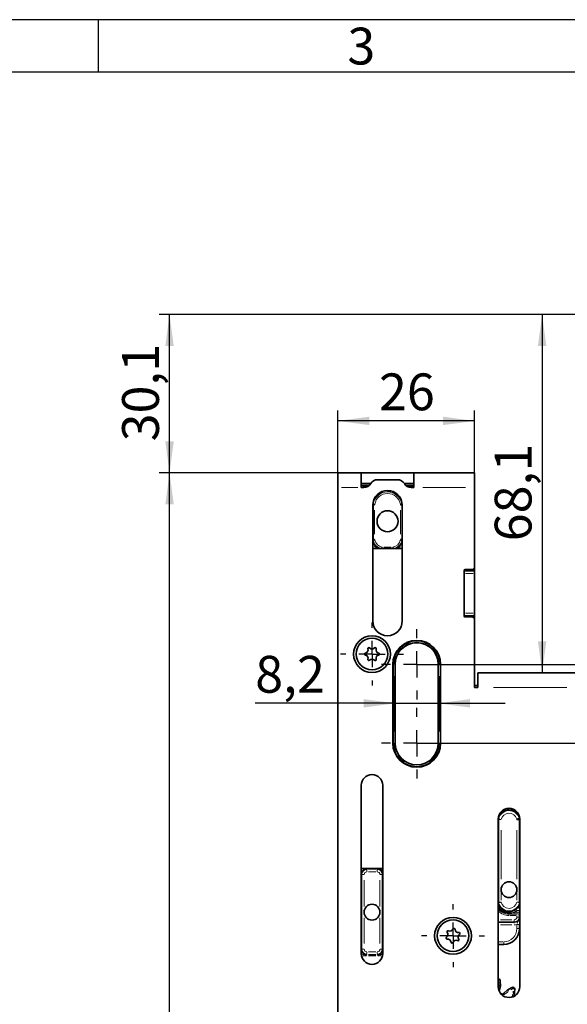
# Model space of a CAD drawing. Units: millimetres. Extents: x 0 to 210, y 0 to 297.
# Drawn here: x 105 to 157, y 203 to 297 of the extents above; entities that cross this region are included whole.
import ezdxf
from ezdxf.enums import TextEntityAlignment as Align

# ---------------------------------------------------------------- set-up
doc = ezdxf.new("R2010")
doc.units = ezdxf.units.MM
for name, color, linetype in [('CENTERLINE', 7, 'Continuous'), ('DESCRIPTION', 7, 'Continuous'), ('DEUTSCH', 7, 'Continuous'), ('DIMENSION', 7, 'Continuous'), ('FORMAT', 7, 'Continuous')]:
    doc.layers.add(name, color=color, linetype=linetype)
doc.styles.add('SLDTEXTSTYLE0', font='TXT', dxfattribs={"width": 0.605})
doc.styles.add('SLDTEXTSTYLE1', font='TXT', dxfattribs={"width": 0.493878})
doc.styles.add('SLDTEXTSTYLE2', font='TXT', dxfattribs={"width": 0.75})
doc.dimstyles.new('SLDDIMSTYLE0', dxfattribs={"dimtxt": 3.5, "dimasz": 3, "dimexe": 0, "dimexo": 0.0625, "dimgap": 0.875, "dimtad": 1, "dimlfac": 2, "dimrnd": 1e-09, "dimzin": 12, "dimdsep": 46, "dimtxsty": 'SLDTEXTSTYLE2', "dimsah": 1, "dimcen": 0.09, "dimadec": 0, "dimazin": 3, "dimtfac": 1, "dimtmove": 0, "dimatfit": 0, "dimfxl": 1, "dimfrac": 2, "dimtolj": 1, "dimtzin": 12, "dimarcsym": 0})
doc.dimstyles.new('SLDDIMSTYLE1', dxfattribs={"dimtxt": 3.5, "dimasz": 3, "dimexe": 0, "dimexo": 0.0625, "dimgap": 0.875, "dimtad": 1, "dimlfac": 2, "dimrnd": 1e-09, "dimzin": 12, "dimdsep": 46, "dimtxsty": 'SLDTEXTSTYLE2', "dimsah": 1, "dimcen": 0.09, "dimadec": 0, "dimazin": 3, "dimtfac": 1, "dimtofl": 0, "dimtmove": 0, "dimatfit": 3, "dimfxl": 1, "dimfrac": 2, "dimtolj": 1, "dimtzin": 12, "dimarcsym": 0})

# ---------------------------------------------------------------- blocks, each defined once
blk = doc.blocks.new('Block1')
at = {"layer": 'FORMAT'}
for p, q in [((210, 297), (0, 297)), ((112.5, 292), (112.5, 297))]:
    blk.add_line(p, q, dxfattribs=at)
at = {"layer": 'FORMAT', "lineweight": 25}
blk.add_line((205.5, 292), (20, 292), dxfattribs=at)
at = {"layer": 'DEUTSCH', "color": 7, "style": 'SLDTEXTSTYLE0', "width": 0.605}
for tag, p in [('AUTOATTR4_0', (4.469, 155)), ('AUTOATTR4_1', (6.939, 155)), ('AUTOATTR4_2', (9.408, 155)), ('AUTOATTR4_3', (11.878, 155)), ('AUTOATTR4_4', (14.347, 155)), ('AUTOATTR4_0', (4.469, 5)), ('AUTOATTR4_1', (6.939, 5)), ('AUTOATTR4_2', (9.408, 5)), ('AUTOATTR4_3', (11.878, 5)), ('AUTOATTR4_4', (14.347, 5))]:
    blk.add_attdef(tag, text='', height=1.852, rotation=90, dxfattribs=at).set_placement(p, align=Align.BOTTOM_LEFT)
at = {"layer": 'FORMAT', "insert": (137.48, 296.241), "char_height": 3.5, "attachment_point": 2, "style": 'SLDTEXTSTYLE1'}
blk.add_mtext('3', dxfattribs=at)
blk = doc.blocks.new('Block5')
at = {"color": 7, "linetype": 'Continuous'}
blk.add_blockref('Block1', (0.003, 0.022), dxfattribs=at)
at = {"layer": 'DESCRIPTION', "color": 7, "style": 'SLDTEXTSTYLE0', "width": 0.605}
blk.add_attdef('AUTOATTR0', text='', height=2.117, dxfattribs=at).set_placement((149.272, 1.013), align=Align.BOTTOM_LEFT)
blk = doc.blocks.new('Block11')
at = {"color": 7, "linetype": 'Continuous'}
blk.add_blockref('Block5', (-0.003, -0.022), dxfattribs=at)
at = {"layer": 'DESCRIPTION', "color": 7, "style": 'SLDTEXTSTYLE0', "width": 0.605}
blk.add_attdef('AUTOATTR0', text='', height=4.233, dxfattribs=at).set_placement((178.653, 15.359), align=Align.BOTTOM_LEFT)
blk = doc.blocks.new('_D_1')
at = {"layer": 'DIMENSION'}
for p, q in [((140.698, 232.014), (127.391, 232.014)), ((140.698, 232.014), (144.798, 232.014)), ((144.798, 232.014), (151.148, 232.014))]:
    blk.add_line(p, q, dxfattribs=at)
for points in [[(140.698, 232.014), (137.698, 232.414), (137.698, 231.614)], [(144.798, 232.014), (147.798, 231.614), (147.798, 232.414)]]:
    blk.add_solid(points, dxfattribs=at)
at = {"layer": 'DIMENSION', "insert": (127.391, 236.525), "char_height": 3.5, "attachment_point": 1, "style": 'SLDTEXTSTYLE2'}
blk.add_mtext('8,2', dxfattribs=at)
blk = doc.blocks.new('_D_2')
at = {"layer": 'DIMENSION'}
for p, q in [((142.748, 235.72), (169.333, 235.72)), ((168.333, 235.72), (168.333, 228.22)), ((146.098, 228.22), (169.333, 228.22))]:
    blk.add_line(p, q, dxfattribs=at)
for points in [[(168.333, 235.72), (167.933, 232.72), (168.733, 232.72)], [(168.333, 228.22), (168.733, 231.22), (167.933, 231.22)]]:
    blk.add_solid(points, dxfattribs=at)
at = {"layer": 'DIMENSION', "insert": (163.821, 229.384), "char_height": 3.5, "attachment_point": 1, "rotation": 90, "style": 'SLDTEXTSTYLE2'}
blk.add_mtext('15', dxfattribs=at)
blk = doc.blocks.new('_D_3')
at = {"layer": 'DIMENSION'}
for p, q in [((142.748, 228.22), (169.334, 228.22)), ((168.334, 190.72), (168.334, 228.22)), ((142.748, 190.72), (169.334, 190.72))]:
    blk.add_line(p, q, dxfattribs=at)
for points in [[(168.334, 228.22), (167.934, 225.22), (168.734, 225.22)], [(168.334, 190.72), (168.734, 193.72), (167.934, 193.72)]]:
    blk.add_solid(points, dxfattribs=at)
at = {"layer": 'DIMENSION', "insert": (163.822, 206.884), "char_height": 3.5, "attachment_point": 1, "rotation": 90, "style": 'SLDTEXTSTYLE2'}
blk.add_mtext('75', dxfattribs=at)
blk = doc.blocks.new('_D_7')
at = {"layer": 'DIMENSION'}
for p, q in [((135.248, 253.92), (118.248, 253.92)), ((119.248, 128.37), (119.248, 253.92)), ((135.498, 128.37), (118.248, 128.37))]:
    blk.add_line(p, q, dxfattribs=at)
for points in [[(119.248, 253.92), (118.848, 250.92), (119.648, 250.92)], [(119.248, 128.37), (119.648, 131.37), (118.848, 131.37)]]:
    blk.add_solid(points, dxfattribs=at)
at = {"layer": 'DIMENSION', "insert": (114.736, 185.327), "char_height": 3.5, "attachment_point": 1, "rotation": 90, "style": 'SLDTEXTSTYLE2'}
blk.add_mtext('251,1', dxfattribs=at)
blk = doc.blocks.new('_D_8')
at = {"layer": 'DIMENSION'}
for p, q in [((158.748, 268.97), (118.248, 268.97)), ((119.248, 253.92), (119.248, 268.97)), ((142.473, 253.92), (118.248, 253.92))]:
    blk.add_line(p, q, dxfattribs=at)
for points in [[(119.248, 268.97), (118.848, 265.97), (119.648, 265.97)], [(119.248, 253.92), (119.648, 256.92), (118.848, 256.92)]]:
    blk.add_solid(points, dxfattribs=at)
at = {"layer": 'DIMENSION', "insert": (114.736, 256.92), "char_height": 3.5, "attachment_point": 1, "rotation": 90, "style": 'SLDTEXTSTYLE2'}
blk.add_mtext('30,1', dxfattribs=at)
blk = doc.blocks.new('_D_19')
at = {"layer": 'DIMENSION'}
for p, q in [((158.748, 268.97), (153.672, 268.97)), ((154.672, 268.97), (154.672, 234.92))]:
    blk.add_line(p, q, dxfattribs=at)
for points in [[(154.672, 268.97), (154.272, 265.97), (155.072, 265.97)], [(154.672, 234.92), (155.072, 237.92), (154.272, 237.92)]]:
    blk.add_solid(points, dxfattribs=at)
at = {"layer": 'DIMENSION', "insert": (150.16, 247.42), "char_height": 3.5, "attachment_point": 1, "rotation": 90, "style": 'SLDTEXTSTYLE2'}
blk.add_mtext('68,1', dxfattribs=at)
blk = doc.blocks.new('_D_20')
at = {"layer": 'DIMENSION'}
for p, q in [((135.248, 252.52), (135.248, 259.861)), ((148.248, 252.52), (148.248, 259.861)), ((148.248, 258.861), (135.248, 258.861))]:
    blk.add_line(p, q, dxfattribs=at)
for points in [[(135.248, 258.861), (138.248, 258.461), (138.248, 259.261)], [(148.248, 258.861), (145.248, 259.261), (145.248, 258.461)]]:
    blk.add_solid(points, dxfattribs=at)
at = {"layer": 'DIMENSION', "insert": (139.162, 263.373), "char_height": 3.5, "attachment_point": 1, "style": 'SLDTEXTSTYLE2'}
blk.add_mtext('26', dxfattribs=at)
blk = doc.blocks.new('SW_CENTERMARKSYMBOL_6')
at = {"layer": 'CENTERLINE', "color": 0}
for p, q in [((0, 2.5), (0, 3.35)), ((0, 0), (0, 1.25)), ((-2.5, 0), (-3.35, 0)), ((0, 0), (-1.25, 0)), ((0, 0), (0, -1.25)), ((0, 0), (1.25, 0)), ((2.5, 0), (3.35, 0)), ((0, -2.5), (0, -3.35))]:
    blk.add_line(p, q, dxfattribs=at)
blk = doc.blocks.new('SW_CENTERMARKSYMBOL_7')
at = {"layer": 'CENTERLINE', "color": 0}
for p, q in [((0, 2.5), (0, 3.35)), ((0, 0), (0, 1.25)), ((-2.5, 0), (-3.35, 0)), ((0, 0), (-1.25, 0)), ((0, 0), (0, -1.25)), ((0, 0), (1.25, 0)), ((2.5, 0), (3.35, 0)), ((0, -2.5), (0, -3.35))]:
    blk.add_line(p, q, dxfattribs=at)
blk = doc.blocks.new('SW_CENTERMARKSYMBOL_8')
at = {"layer": 'CENTERLINE', "color": 0}
for p, q in [((0, 2.5), (0, 3)), ((0, 0), (0, 1.25)), ((-2.5, 0), (-3, 0)), ((0, 0), (-1.25, 0)), ((0, 0), (0, -1.25)), ((0, 0), (1.25, 0)), ((2.5, 0), (3, 0)), ((0, -2.5), (0, -3))]:
    blk.add_line(p, q, dxfattribs=at)
blk = doc.blocks.new('SW_CENTERMARKSYMBOL_9')
at = {"layer": 'CENTERLINE', "color": 0}
for p, q in [((0, 2.5), (0, 3)), ((0, 0), (0, 1.25)), ((-2.5, 0), (-3, 0)), ((0, 0), (-1.25, 0)), ((0, 0), (0, -1.25)), ((0, 0), (1.25, 0)), ((2.5, 0), (3, 0)), ((0, -2.5), (0, -3))]:
    blk.add_line(p, q, dxfattribs=at)

msp = doc.modelspace()

# ---------------------------------------------------------------- linework, layer by layer
at = {"color": 7, "linetype": 'Continuous', "lineweight": 35}
for p, q in [((135.248061, 252.52044), (135.248061, 253.920437)), ((137.473061, 253.920437), (135.248061, 253.920437)), ((137.473061, 253.920437), (137.473061, 252.52044)), ((142.473061, 253.920437), (137.473061, 253.920437)), ((148.248061, 253.920437), (142.473061, 253.920437)), ((142.473061, 252.52044), (142.473061, 253.920437)), ((148.248061, 253.920437), (148.248061, 252.52044)), ((137.473061, 252.920439), (138.38767, 252.920439)), ((137.523061, 252.72044), (137.473061, 252.72044)), ((137.523061, 252.72044), (138.232963, 252.72044)), ((140.924023, 253.270441), (139.022099, 253.270441)), ((141.558451, 252.920439), (142.473061, 252.920439)), ((141.713159, 252.72044), (142.373061, 252.72044)), ((142.373061, 252.72044), (142.373061, 252.647219)), ((142.373061, 252.72044), (142.473061, 252.72044)), ((135.248061, 252.52044), (135.248061, 128.62044)), ((137.473061, 252.52044), (137.723061, 252.52044)), ((142.223061, 252.52044), (142.473061, 252.52044)), ((142.373061, 252.647219), (142.373061, 252.52044)), ((148.248061, 244.970439), (148.248061, 252.52044)), ((138.573061, 250.845441), (138.573061, 239.845441)), ((138.598061, 250.860972), (138.607742, 250.96461)), ((138.598061, 247.613957), (138.598061, 250.860972)), ((141.338379, 250.96461), (141.348061, 250.860972)), ((141.348061, 250.860972), (141.348061, 247.613957)), ((141.373061, 239.845441), (141.373061, 250.845441)), ((138.613419, 247.486809), (138.598061, 247.613957)), ((141.348061, 247.613957), (141.332702, 247.486809)), ((138.621284, 246.720442), (138.573061, 246.720442)), ((139.462412, 246.720442), (139.412533, 246.725613)), ((140.483709, 246.720442), (139.462412, 246.720442)), ((140.533589, 246.725613), (140.483709, 246.720442)), ((141.373061, 246.720442), (141.324837, 246.720442)), ((147.24806, 244.62044), (147.24806, 240.320442)), ((147.24806, 244.62044), (148.248061, 244.62044)), ((147.998061, 244.720442), (147.348061, 244.720442)), ((148.248061, 244.970439), (148.248061, 244.720442)), ((148.248061, 244.720442), (148.248061, 244.62044)), ((148.248061, 244.62044), (148.248061, 244.37044)), ((148.248061, 244.37044), (148.248061, 240.570439)), ((148.248061, 240.570439), (148.248061, 240.320442)), ((148.248061, 240.320442), (147.24806, 240.320442)), ((147.348061, 240.22044), (147.998061, 240.22044)), ((148.248061, 240.320442), (148.248061, 240.22044)), ((148.248061, 240.22044), (148.248061, 239.97044)), ((148.248061, 233.520442), (148.248061, 239.97044)), ((140.473061, 235.720442), (140.473061, 228.220442)), ((140.498061, 228.220442), (140.498061, 235.720442)), ((140.698061, 235.720442), (140.698061, 228.220442)), ((144.798061, 228.220442), (144.798061, 235.720442)), ((144.998061, 235.720442), (144.998061, 228.220442)), ((145.023061, 228.220442), (145.023061, 235.720442)), ((148.548061, 233.520442), (148.548061, 234.92044)), ((158.498061, 234.92044), (148.548061, 234.92044)), ((148.548061, 233.720442), (148.248061, 233.720442)), ((148.548061, 233.520442), (148.248061, 233.520442)), ((137.473061, 224.220441), (137.473061, 208.220441)), ((139.523061, 208.220441), (139.523061, 224.220441)), ((150.498061, 221.020441), (150.498061, 205.07044)), ((150.523061, 220.973804), (150.523061, 221.150903)), ((150.523061, 213.117078), (150.523061, 220.973804)), ((152.52306, 220.938131), (152.500286, 221.087608)), ((152.52306, 220.938131), (152.52306, 213.117078)), ((152.548061, 205.07044), (152.548061, 221.020441)), ((138.152064, 216.32044), (138.844058, 216.32044)), ((137.498061, 215.746352), (137.498061, 215.805407)), ((137.498061, 208.64453), (137.498061, 215.746352)), ((139.498061, 215.805407), (139.498061, 215.746352)), ((139.498061, 215.746352), (139.498061, 208.64453)), ((152.52306, 212.318664), (152.52306, 212.091209)), ((152.52306, 212.091209), (152.52306, 211.800735)), ((152.52306, 211.800735), (152.52306, 211.69544)), ((152.02306, 211.195441), (150.498061, 211.195441)), ((152.52306, 210.988333), (152.52306, 210.59544)), ((151.023061, 209.095441), (150.498061, 209.095441)), ((137.498061, 208.585474), (137.498061, 208.64453)), ((139.498061, 208.64453), (139.498061, 208.585474)), ((150.595924, 205.800595), (150.584296, 205.80664)), ((150.70239, 205.157541), (150.597218, 204.684888)), ((151.993848, 204.986324), (151.982844, 204.993449)), ((150.591943, 204.668219), (150.586996, 204.65282)), ((150.7393, 204.437201), (150.811253, 204.395048)), ((151.012121, 204.443451), (151.37102, 204.768307)), ((152.038692, 204.335924), (151.981901, 204.161243))]:
    msp.add_line(p, q, dxfattribs=at)
at = {"color": 8, "linetype": 'Continuous', "lineweight": 18}
for p, q in [((137.523061, 252.72044), (137.523061, 252.647219)), ((137.139311, 252.52044), (135.581811, 252.52044)), ((138.047718, 252.647219), (137.615647, 252.647219)), ((140.300555, 252.12448), (139.987604, 252.178253)), ((142.287974, 252.647219), (141.890903, 252.647219)), ((147.381811, 252.52044), (143.339311, 252.52044)), ((138.598044, 251.100601), (138.596527, 251.100601)), ((138.725669, 250.860972), (138.641994, 250.860972)), ((138.753821, 250.926702), (138.749077, 250.872571)), ((141.197044, 250.872571), (141.1923, 250.926702)), ((141.348061, 250.860972), (141.198061, 250.860972)), ((141.348077, 251.100601), (141.349595, 251.100601)), ((138.74806, 250.37392), (138.74806, 248.101009)), ((141.198061, 248.101009), (141.198061, 250.37392)), ((138.598061, 247.428445), (138.573061, 247.428445)), ((138.616848, 247.462702), (138.632033, 247.355947)), ((138.725669, 247.613957), (138.641994, 247.613957)), ((138.749673, 247.60006), (138.757199, 247.535206)), ((141.188922, 247.535206), (141.196448, 247.60006)), ((141.348061, 247.613957), (141.198061, 247.613957)), ((141.348061, 247.428445), (141.373061, 247.428445)), ((138.580294, 246.970439), (138.614051, 246.970439)), ((138.621284, 246.720442), (138.621284, 246.970439)), ((139.459039, 246.870751), (139.4433, 246.872198)), ((139.462412, 246.84805), (139.462412, 246.764375)), ((139.615607, 246.870441), (140.330515, 246.870441)), ((140.483709, 246.720442), (140.483709, 246.870441)), ((140.502821, 246.872198), (140.487082, 246.870751)), ((141.324837, 246.93312), (141.324837, 246.793663)), ((141.332071, 246.970439), (141.365827, 246.970439)), ((148.098061, 244.37044), (147.398061, 244.37044)), ((148.035561, 244.720442), (148.210561, 244.720442)), ((147.398061, 240.570439), (148.098061, 240.570439)), ((148.210561, 240.22044), (148.035561, 240.22044)), ((140.497693, 235.720442), (140.494255, 235.720442)), ((140.540597, 235.720442), (140.512705, 235.720442)), ((140.655525, 235.720442), (140.683416, 235.720442)), ((144.840597, 235.720442), (144.812705, 235.720442)), ((144.998061, 235.720442), (144.948061, 235.720442)), ((144.998428, 235.720442), (145.001867, 235.720442)), ((140.548061, 234.595442), (140.548061, 229.345442)), ((140.648061, 229.345442), (140.648061, 234.595442)), ((144.848061, 234.595442), (144.848061, 229.345442)), ((144.948061, 229.345442), (144.948061, 234.595442)), ((157.005561, 233.520442), (150.040561, 233.520442)), ((140.476209, 228.220442), (140.483416, 228.220442)), ((140.540597, 228.220442), (140.512705, 228.220442)), ((140.698061, 228.220442), (140.648061, 228.220442)), ((144.798061, 228.220442), (144.848061, 228.220442)), ((144.998061, 228.220442), (144.948061, 228.220442)), ((145.019913, 228.220442), (145.012705, 228.220442)), ((151.523061, 222.013307), (151.523061, 222.045442)), ((151.819156, 221.999673), (151.787549, 221.999673)), ((150.523061, 221.150903), (150.506397, 221.150903)), ((150.735741, 220.973804), (150.596284, 220.973804)), ((152.263382, 221.004548), (152.271353, 220.949852)), ((152.52306, 220.938131), (152.273061, 220.938131)), ((152.46332, 221.362799), (152.449533, 221.354481)), ((150.773061, 219.97205), (150.773061, 215.297196)), ((152.273061, 215.291845), (152.273061, 219.941727)), ((137.998061, 216.307649), (137.998061, 216.247169)), ((137.998061, 216.246357), (137.998061, 215.997308)), ((138.148061, 216.246357), (138.848061, 216.246357)), ((138.737573, 216.31987), (138.258549, 216.31987)), ((138.998061, 216.247169), (138.998061, 216.307649)), ((138.998061, 216.246357), (138.998061, 215.997308)), ((137.498061, 215.805407), (137.473061, 215.805407)), ((137.498061, 215.746352), (137.748061, 215.746352)), ((138.848061, 215.997308), (138.148061, 215.997308)), ((139.28538, 215.746352), (139.424837, 215.746352)), ((139.498061, 215.805407), (139.523061, 215.805407)), ((137.748061, 215.208085), (137.748061, 212.69617)), ((139.248061, 212.69617), (139.248061, 215.208085)), ((150.773061, 214.118687), (150.773061, 213.293832)), ((152.273061, 213.293832), (152.273061, 214.118687)), ((150.523061, 212.939977), (150.498061, 212.939977)), ((150.523061, 213.117078), (150.773061, 213.117078)), ((152.31038, 213.117078), (152.449837, 213.117078)), ((137.748061, 211.630897), (137.748061, 209.171536)), ((139.248061, 209.171536), (139.248061, 211.630897)), ((151.523061, 212.077575), (151.523061, 211.969373)), ((151.523061, 211.865774), (151.523061, 211.931301)), ((152.160561, 211.969373), (151.635561, 211.969373)), ((152.160561, 211.847538), (151.635561, 211.847538)), ((151.854619, 212.091209), (152.199218, 212.091209)), ((152.52306, 212.318664), (152.273061, 212.318664)), ((152.273061, 212.125327), (152.273061, 212.284546)), ((152.52306, 212.091209), (152.273061, 212.091209)), ((152.273061, 211.980939), (152.273061, 212.039001)), ((152.273061, 211.865774), (152.273061, 211.931301)), ((152.273061, 211.718255), (152.273061, 211.824723)), ((152.52306, 211.69544), (152.273061, 211.69544)), ((150.726811, 211.445441), (151.79431, 211.445441)), ((151.79431, 210.94544), (150.726811, 210.94544)), ((152.02306, 211.195441), (152.02306, 211.445441)), ((152.02306, 211.191765), (152.02306, 211.122216)), ((152.52306, 210.988333), (152.273061, 210.988333)), ((152.273061, 210.654374), (152.273061, 210.929399)), ((152.52306, 210.59544), (152.273061, 210.59544)), ((150.576811, 209.345441), (150.944311, 209.345441)), ((151.023061, 209.095441), (151.023061, 209.345441)), ((137.498061, 208.585474), (137.473061, 208.585474)), ((137.485401, 208.129976), (137.524321, 208.129976)), ((137.498061, 208.64453), (137.748061, 208.64453)), ((137.527691, 207.989022), (137.504497, 207.989022)), ((137.532661, 208.108894), (137.532661, 208.026249)), ((137.5577, 208.123023), (137.675287, 208.09037)), ((137.705291, 207.999171), (137.562669, 207.990786)), ((137.744733, 208.075015), (137.897335, 208.04614)), ((137.958976, 208.011533), (137.774384, 208.002787)), ((137.778709, 208.137546), (137.907338, 208.088558)), ((137.998061, 208.356377), (137.998061, 208.224676)), ((137.998061, 208.143674), (137.998061, 208.080309)), ((137.998061, 208.078749), (137.998061, 208.075477)), ((137.998061, 208.039393), (137.998061, 208.029264)), ((138.148061, 208.393573), (138.848061, 208.393573)), ((138.848061, 208.144525), (138.148061, 208.144525)), ((138.148061, 208.079459), (138.848061, 208.079459)), ((138.148061, 208.042185), (138.848061, 208.042185)), ((138.848061, 208.013385), (138.148061, 208.013385)), ((138.998061, 208.356377), (138.998061, 208.224676)), ((138.998061, 208.080309), (138.998061, 208.143674)), ((138.998061, 208.078749), (138.998061, 208.075477)), ((138.998061, 208.039393), (138.998061, 208.029264)), ((139.221737, 208.002787), (139.037146, 208.011533)), ((139.037968, 208.083461), (139.088783, 208.088558)), ((139.042721, 208.04837), (139.251134, 208.077232)), ((139.28538, 208.64453), (139.424837, 208.64453)), ((139.433453, 207.990786), (139.29083, 207.999171)), ((139.320834, 208.09037), (139.438421, 208.123023)), ((139.463461, 208.108894), (139.463461, 208.026249)), ((139.491625, 207.989022), (139.468431, 207.989022)), ((139.471801, 208.129976), (139.510721, 208.129976)), ((139.498061, 208.585474), (139.523061, 208.585474)), ((138.317126, 207.228567), (138.678995, 207.228567)), ((150.522843, 205.694028), (150.502377, 205.681639)), ((150.522962, 205.703257), (150.512564, 205.719642)), ((150.524065, 205.01337), (150.559921, 205.174839)), ((150.538702, 205.69064), (150.52716, 205.696641)), ((150.563699, 205.280254), (150.554155, 205.46215)), ((150.566842, 204.709273), (150.577381, 204.704017)), ((150.589763, 204.667013), (150.586578, 204.65736)), ((150.590462, 204.669071), (150.591926, 204.668229)), ((150.899899, 204.284087), (150.858315, 204.34147)), ((151.000245, 204.430612), (151.001699, 204.429755)), ((151.002131, 204.429335), (151.003901, 204.427589)), ((151.11502, 204.333123), (151.095691, 204.30097)), ((151.430062, 204.629127), (151.181771, 204.40458)), ((151.850985, 204.85828), (151.709151, 204.78992)), ((151.828283, 204.150374), (151.89519, 204.356472)), ((151.912303, 204.471308), (151.920094, 204.65332))]:
    msp.add_line(p, q, dxfattribs=at)
at = {"color": 8, "linetype": 'Continuous', "lineweight": 18, "flags": 128}
for points in [[(139.505244, 252.100369), (139.503648, 252.105077), (139.500461, 252.11448), (139.495793, 252.128249), (139.489804, 252.145914), (139.485744, 252.157891)], [(140.440877, 252.100369), (140.442473, 252.105077), (140.44566, 252.11448), (140.450328, 252.128249), (140.456317, 252.145914), (140.460377, 252.157891)], [(138.607742, 250.96461), (138.612637, 250.963734), (138.622408, 250.961987), (138.63672, 250.959428), (138.655082, 250.956142), (138.676865, 250.952249), (138.701321, 250.947872), (138.727613, 250.943171), (138.754838, 250.938302)], [(141.338379, 250.96461), (141.333484, 250.963734), (141.323713, 250.961987), (141.309402, 250.959428), (141.291039, 250.956142), (141.269257, 250.952249), (141.2448, 250.947872), (141.218509, 250.943171), (141.191284, 250.938302)], [(138.671588, 247.161401), (138.667331, 247.158831), (138.658832, 247.153705), (138.646384, 247.146191), (138.630413, 247.136553), (138.611466, 247.125124), (138.590194, 247.112287), (138.573061, 247.101949)], [(138.737096, 247.516156), (138.731902, 247.514924), (138.705914, 247.508755), (138.681741, 247.503021), (138.660211, 247.49791)], [(141.332702, 247.486809), (141.327864, 247.487956), (141.318206, 247.490247), (141.30406, 247.493604), (141.285911, 247.49791), (141.26438, 247.503021), (141.240207, 247.508755), (141.21422, 247.514924), (141.18731, 247.521309)], [(141.274533, 247.161401), (141.278791, 247.158831), (141.287289, 247.153705), (141.299738, 247.146191), (141.315709, 247.136553), (141.334655, 247.125124), (141.355927, 247.112287), (141.373061, 247.101949)], [(139.412533, 246.725613), (139.413444, 246.730501), (139.415264, 246.740257), (139.417929, 246.754551), (139.421349, 246.772887), (139.425406, 246.794643), (139.429961, 246.819066), (139.434857, 246.845321), (139.439928, 246.872509)], [(140.510285, 246.850569), (140.511264, 246.845321), (140.516161, 246.819066), (140.520715, 246.794643), (140.524772, 246.772887)], [(151.809415, 221.992708), (151.847178, 221.983524), (151.912582, 221.963715)], [(150.548833, 221.266351), (150.544762, 221.26832), (150.536747, 221.272194), (150.530259, 221.275331)], [(150.537276, 221.029877), (150.538832, 221.029507), (150.554926, 221.025679), (150.5785, 221.020072), (150.608745, 221.012881)], [(152.297312, 221.026924), (152.305837, 221.029473), (152.348486, 221.042223), (152.388158, 221.054084), (152.423494, 221.064649)], [(152.469307, 221.357358), (152.47687, 221.350485), (152.488836, 221.337372)], [(150.548833, 212.824529), (150.544762, 212.82256), (150.536747, 212.818688), (150.525032, 212.813025), (150.509971, 212.805744), (150.498061, 212.799987)], [(150.53077, 213.059457), (150.538832, 213.061373), (150.554926, 213.065201), (150.5785, 213.070808), (150.608745, 213.078001), (150.644626, 213.086534), (150.68491, 213.096114), (150.728216, 213.106412), (150.773061, 213.117078)], [(152.508846, 213.061003), (152.507289, 213.061373), (152.491195, 213.065201), (152.467622, 213.070808), (152.437376, 213.078001)], [(137.742133, 208.153315), (137.740768, 208.151033), (137.738169, 208.146687), (137.734377, 208.140347), (137.729455, 208.132118), (137.723484, 208.122134), (137.716561, 208.110559), (137.7088, 208.097582), (137.700327, 208.083417)], [(139.253988, 208.153315), (139.255353, 208.151033), (139.257953, 208.146687), (139.261744, 208.140347), (139.266666, 208.132118), (139.272637, 208.122134), (139.27956, 208.110559), (139.287322, 208.097582), (139.295794, 208.083417)], [(150.584296, 205.80664), (150.583246, 205.804618), (150.580126, 205.798613), (150.575032, 205.788806), (150.568119, 205.775497), (150.559597, 205.75909), (150.549725, 205.740084), (150.538801, 205.719054), (150.52716, 205.696641)], [(150.595924, 205.800594), (150.594872, 205.798574), (150.591748, 205.79257), (150.586646, 205.782768), (150.579723, 205.769464), (150.571188, 205.753064), (150.5613, 205.734065), (150.550361, 205.713044), (150.538702, 205.69064)], [(151.982845, 204.993449), (151.981606, 204.991536), (151.97793, 204.985854), (151.971928, 204.976576), (151.963781, 204.963985), (151.953737, 204.948462), (151.942102, 204.930479), (151.92923, 204.910584), (151.91551, 204.889379)], [(151.993847, 204.986324), (151.992608, 204.984411), (151.988927, 204.978732), (151.982917, 204.96946), (151.974761, 204.956875), (151.964706, 204.941359), (151.953057, 204.923386), (151.940169, 204.9035), (151.926434, 204.882307)], [(151.924796, 204.883368), (151.923703, 204.884075), (151.922338, 204.88496), (151.920972, 204.885844), (151.919607, 204.886728), (151.918242, 204.887612)]]:
    msp.add_lwpolyline(points, dxfattribs=at)
at = {"color": 7, "linetype": 'Continuous', "lineweight": 35}
for centre, radius in [((139.973061, 249.320441), 1), ((138.498061, 236.695441), 1.75), ((138.498061, 236.695441), 1.5), ((146.198061, 209.920441), 1.75), ((146.198061, 209.920441), 1.5)]:
    msp.add_circle(centre, radius, dxfattribs=at)
for centre, radius, start, end in [((137.723061, 253.270441), 0.75, 270, 330), ((139.022099, 252.520441), 0.75, 90, 150), ((140.924023, 252.520441), 0.75, 30, 90), ((142.223061, 253.270441), 0.75, 210, 270), ((139.973061, 250.845441), 1.4, 0, 180), ((139.973061, 250.720441), 1.457071, 108.72742259, 150.6252919), ((139.973061, 250.720441), 1.457071, 29.37470793, 71.27257741), ((139.598061, 247.720441), 1.082071, 211.10707121, 244.20230061), ((140.348061, 247.720441), 1.082071, 295.79769939, 328.89292879), ((140.710513, 246.961553), 0.241111, 270.0177245, 296.73291283), ((147.348061, 244.620441), 0.1, 90, 180), ((147.998061, 244.970441), 0.25, 270, 0), ((139.973061, 239.845441), 1.4, 180, 0), ((147.348061, 240.320441), 0.1, 180, 270), ((147.998061, 239.970441), 0.25, 0, 90), ((142.748061, 235.720441), 2.275, 0, 180), ((142.748061, 235.720441), 2.25, 0, 180), ((142.748061, 235.720441), 2.05, 0, 180), ((137.818932, 237.087536), 0.3, 281.40962211, 18.59037789), ((138.198061, 237.215056), 0.1, 41.40962211, 198.59037789), ((138.498061, 237.479631), 0.3, 221.40962211, 318.59037789), ((138.798061, 237.215056), 0.1, 341.40962211, 138.59037789), ((139.177189, 237.087536), 0.3, 161.40962211, 258.59037789), ((137.898061, 236.695441), 0.1, 101.40962211, 258.59037789), ((137.818932, 236.303345), 0.3, 341.40962211, 78.59037789), ((138.198061, 236.175825), 0.1, 161.40962211, 318.59037789), ((138.498061, 235.91125), 0.3, 41.40962211, 138.59037789), ((138.798061, 236.175825), 0.1, 221.40962211, 18.59037789), ((139.177189, 236.303345), 0.3, 101.40962211, 198.59037789), ((139.098061, 236.695441), 0.1, 281.40962211, 78.59037789), ((142.748061, 228.220441), 2.275, 180, 0), ((142.748061, 228.220441), 2.25, 180, 0), ((142.748061, 228.220441), 2.05, 180, 0), ((138.498061, 224.220441), 1.025, 0, 180), ((151.523061, 221.020441), 1.025, 0, 180), ((151.523061, 220.795441), 1.082071, 31.10707121, 154.20230061), ((151.523061, 220.795441), 1.217866, 90, 118.15384969), ((137.998061, 215.746352), 0.500004, 90, 180), ((138.998061, 215.746352), 0.500004, 0, 90), ((151.523061, 214.295441), 0.75, 0, 180), ((151.523061, 214.295441), 0.75, 180, 0), ((138.498061, 212.157903), 0.75, 0, 180), ((151.523061, 213.295441), 1.217866, 212.68671063, 270), ((151.523061, 213.295441), 1.082071, 205.79769939, 334.20230061), ((152.281898, 212.933002), 0.241163, 333.26953473, 359.97906218), ((138.498061, 212.157903), 0.75, 180, 0), ((152.023061, 211.695441), 0.5, 270, 0), ((146.28954, 210.513426), 0.1, 2.63974453, 159.82050031), ((151.023061, 210.595441), 1.5, 270, 0), ((145.638781, 209.703172), 0.1, 122.63974453, 279.82050031), ((145.423039, 210.040003), 0.3, 302.63974453, 39.82050031), ((145.73026, 210.296157), 0.1, 62.63974453, 219.82050031), ((145.914094, 210.651411), 0.3, 242.63974453, 339.82050031), ((146.689116, 210.531848), 0.3, 182.63974453, 279.82050031), ((146.973083, 209.800878), 0.3, 122.63974453, 219.82050031), ((146.757341, 210.137709), 0.1, 302.63974453, 99.82050031), ((145.707005, 209.309033), 0.3, 2.63974453, 99.82050031), ((146.106581, 209.327455), 0.1, 182.63974453, 339.82050031), ((146.482028, 209.18947), 0.3, 62.63974453, 159.82050031), ((146.665861, 209.544724), 0.1, 242.63974453, 39.82050031), ((138.498061, 208.220441), 1.025, 180, 0), ((137.998061, 208.644529), 0.500004, 180, 270), ((138.998061, 208.644529), 0.500004, 270, 360), ((150.515153, 205.673526), 0.15, 62.55124898, 96.54297162), ((151.523061, 205.070441), 1.025, 180, 0), ((150.526678, 205.667535), 0.15, 4.23971685, 62.50708078), ((150.555081, 205.185827), 0.15, 349.13046816, 2.5091875), ((151.901361, 204.867511), 0.15, 57.09671596, 115.36191122), ((151.912267, 204.860448), 0.15, 358.78517124, 57.05253538), ((150.451814, 204.721734), 0.15, 339.09837831, 345.78023578), ((150.884466, 204.526012), 0.15, 239.4856618, 320.51046933), ((151.115989, 204.335231), 0.15, 133.82439623, 140.51046933), ((151.468388, 204.654204), 0.15, 117.09287483, 130.47503632), ((151.894747, 204.378112), 0.15, 343.66507996, 357.05424421)]:
    msp.add_arc(centre, radius, start, end, dxfattribs=at)
at = {"color": 8, "linetype": 'Continuous', "lineweight": 18}
for centre, radius, start, end in [((139.973061, 250.720441), 1.38698, 10.13937542, 169.86062458), ((139.973061, 250.720441), 1.23755, 10.13937542, 169.86062458), ((139.598061, 247.720441), 1.01198, 193.34803202, 259.43610774), ((139.598061, 247.720441), 0.86255, 193.34803202, 259.43610774), ((140.348061, 247.720441), 0.86255, 280.56389226, 346.65196798), ((140.348061, 247.720441), 1.01198, 280.56389226, 346.65196798), ((139.598061, 247.720441), 1.2315, 213.66237292, 217.51819976), ((139.235609, 246.961555), 0.241113, 243.26722009, 269.98214258), ((140.348061, 247.720441), 1.2315, 322.48180024, 326.33762708), ((142.748061, 235.720441), 2.2, 0, 180), ((142.748061, 235.720441), 2.1, 0, 180), ((142.748061, 228.220441), 2.2, 180, 0), ((142.748061, 228.220441), 2.1, 180, 0), ((150.739999, 220.974046), 0.216927, 166.83284131, 176.2193939), ((151.523061, 220.795441), 1.019966, 16.64543865, 166.62257589), ((151.523061, 220.795441), 0.770917, 16.64543865, 166.62257589), ((150.742636, 213.117128), 0.219576, 180.0132054, 195.22733549), ((151.523061, 213.295441), 1.019966, 193.37742411, 346.62257589), ((151.523061, 213.295441), 0.770917, 193.37742411, 346.62257589), ((152.306352, 213.116801), 0.216694, 346.82797351, 356.22461855), ((151.523061, 213.295441), 1.326067, 219.37933851, 270), ((151.523061, 213.295441), 1.447902, 224.93399982, 270), ((151.523061, 213.295441), 1.2315, 282.07954338, 307.51819976), ((152.023061, 211.695441), 0.25, 270, 0), ((151.023061, 210.595441), 1.25, 270, 0), ((152.023061, 211.695441), 0.75, 270, 289.47122063), ((137.966108, 208.1374), 0.270944, 194.12017477, 202.70917395), ((139.03003, 208.137396), 0.270926, 337.29032013, 345.87985673), ((150.587363, 205.454271), 0.241325, 68.38312058, 101.63297566), ((150.600951, 204.606585), 0.602636, 83.89888293, 91.20499937), ((150.470813, 204.650467), 0.566069, 69.92064493, 77.96465625), ((150.886227, 204.520868), 0.146239, 259.74228442, 309.40820272), ((150.88752, 204.531911), 0.171079, 267.51434402, 306.82795322), ((150.776417, 203.784467), 0.672928, 60.01634448, 66.13914915), ((150.715432, 203.975334), 0.56299, 44.94136816, 53.09025638), ((151.255922, 204.595531), 0.240261, 19.63969726, 53.13194581), ((151.044522, 204.316433), 0.566106, 41.64073159, 49.68415713), ((151.364089, 204.635639), 0.606547, 26.66984757, 33.91370479), ((151.952401, 204.64236), 0.241347, 62.9298472, 96.17656063), ((151.885316, 203.796966), 0.602805, 78.44447267, 85.74851147), ((151.759885, 203.853244), 0.566035, 64.45526938, 72.49990327)]:
    msp.add_arc(centre, radius, start, end, dxfattribs=at)
at = {"color": 7, "linetype": 'Continuous', "lineweight": 35}
for centre, start_param, end_param in [((137.998061, 215.805407), 0, 1.570796327), ((138.998061, 215.805407), 4.71238898, 6.283185307), ((137.998061, 208.585474), 1.570796327, 2.604249356), ((138.998061, 208.585474), 3.678935951, 4.71238898)]:
    msp.add_ellipse(centre, major_axis=(0, 0.503054), ratio=0.993929694, start_param=start_param, end_param=end_param, dxfattribs=at)
at = {"color": 8, "linetype": 'Continuous', "lineweight": 18}
for centre, major_axis, start_param, end_param in [((137.998061, 215.746352), (0, -0.250955), 3.141592654, 4.71238898), ((138.998061, 215.746352), (0, 0.250955), 4.71238898, 6.283185307), ((137.998061, 208.585474), (0, 0.652483), 2.201871017, 2.343536873), ((137.998061, 208.644529), (0, 0.250955), 1.570796327, 3.141592654), ((138.998061, 208.644529), (0, -0.250955), 0, 1.570796327), ((138.998061, 208.585474), (0, -0.652483), 0.798055781, 0.939721639)]:
    msp.add_ellipse(centre, major_axis=major_axis, ratio=0.996194698, start_param=start_param, end_param=end_param, dxfattribs=at)
at = {"color": 7, "linetype": 'Continuous', "lineweight": 35}
for points, knots in [([(138.598061, 247.428445), (138.603076, 247.369773), (138.611123, 247.275643), (138.655043, 247.192661), (138.671588, 247.161401)], [0, 0, 0, 0, 0.623302286, 1, 1, 1, 1]), ([(141.274533, 247.161401), (141.300066, 247.213932), (141.341368, 247.29891), (141.346211, 247.392652), (141.348061, 247.428445)], [0, 0, 0, 0, 0.618181902, 1, 1, 1, 1]), ([(139.235534, 246.720442), (139.226055, 246.720442), (139.20143, 246.720442), (139.085851, 246.720442), (138.898909, 246.720442), (138.720962, 246.720442), (138.627385, 246.720442), (138.621284, 246.720442)], [0, 0, 0, 0, 0.112471903, 0.292181687, 0.627324013, 0.975702651, 1, 1, 1, 1]), ([(139.462412, 246.720442), (139.429401, 246.720442), (139.326695, 246.720442), (139.272387, 246.720442), (139.235534, 246.720442)], [0, 0, 0, 0, 0.321407843, 1, 1, 1, 1]), ([(140.710588, 246.720442), (140.673734, 246.720442), (140.619426, 246.720442), (140.51672, 246.720442), (140.483709, 246.720442)], [0, 0, 0, 0, 0.678592071, 1, 1, 1, 1]), ([(141.324837, 246.720442), (141.257345, 246.720442), (141.110915, 246.720442), (140.929002, 246.720442), (140.801246, 246.720442), (140.733014, 246.720442), (140.716837, 246.720442), (140.710588, 246.720442)], [0, 0, 0, 0, 0.2680481618, 0.5815560438, 0.7849490058, 0.9169221126, 1, 1, 1, 1]), ([(152.52306, 221.087435), (152.52123, 221.123044), (152.516412, 221.216782), (152.475132, 221.301774), (152.449533, 221.354481)], [0, 0, 0, 0, 0.379871747, 1, 1, 1, 1]), ([(152.52306, 221.087435), (152.52306, 221.073114), (152.52306, 221.033507), (152.52306, 220.975295), (152.52306, 220.938131)], [0, 0, 0, 0, 0.36156978, 1, 1, 1, 1]), ([(137.4593, 216.32044), (137.510059, 216.32044), (137.636712, 216.32044), (137.780246, 216.32044), (137.889341, 216.32044), (137.950677, 216.32044), (137.998942, 216.32044), (138.068888, 216.32044), (138.116094, 216.32044), (138.152064, 216.32044)], [0, 0, 0, 0, 0.200436524, 0.500128859, 0.638186917, 0.721883561, 0.775200079, 0.828710013, 1, 1, 1, 1]), ([(138.062914, 216.311488), (138.04217, 216.310531), (138.020494, 216.309531), (137.998985, 216.308505), (137.998061, 216.308461)], [0, 0, 0, 0, 0.957015289, 1, 1, 1, 1]), ([(138.155901, 216.31987), (138.156078, 216.319764), (138.15655, 216.319481), (138.153376, 216.318622), (138.132733, 216.316003), (138.10092, 216.313399), (138.069982, 216.311843), (138.062914, 216.311488)], [0, 0, 0, 0, 0.026770363, 0.071142109, 0.219624075, 0.821710914, 1, 1, 1, 1]), ([(138.152064, 216.32044), (138.152285, 216.320437), (138.153564, 216.320421), (138.154843, 216.32012), (138.155901, 216.31987)], [0, 0, 0, 0, 0.172752161, 1, 1, 1, 1]), ([(138.933207, 216.311488), (138.911504, 216.31274), (138.883766, 216.31434), (138.858188, 216.316793), (138.84809, 216.317926), (138.842279, 216.31876), (138.839975, 216.319388), (138.839733, 216.319692), (138.840124, 216.319835), (138.84022, 216.31987)], [0, 0, 0, 0, 0.56453661, 0.72149374, 0.826980327, 0.924811499, 0.963504027, 0.990978847, 1, 1, 1, 1]), ([(138.844058, 216.32044), (138.843837, 216.320437), (138.842556, 216.320421), (138.841278, 216.32012), (138.84022, 216.31987)], [0, 0, 0, 0, 0.172760942, 1, 1, 1, 1]), ([(138.844058, 216.32044), (138.880027, 216.32044), (138.927233, 216.32044), (138.99718, 216.32044), (139.045445, 216.32044), (139.10678, 216.32044), (139.215875, 216.32044), (139.35941, 216.32044), (139.486063, 216.32044), (139.536821, 216.32044)], [0, 0, 0, 0, 0.1712897624, 0.2247997091, 0.2781162412, 0.3618129065, 0.4998707394, 0.799563425, 1, 1, 1, 1]), ([(138.998061, 216.308461), (138.997136, 216.308505), (138.975627, 216.309531), (138.953952, 216.310531), (138.933207, 216.311488)], [0, 0, 0, 0, 0.0429845913, 1, 1, 1, 1]), ([(150.523061, 212.939977), (150.525568, 212.909943), (150.528903, 212.869997), (150.544871, 212.833568), (150.548833, 212.824529)], [0, 0, 0, 0, 0.7518687204, 1, 1, 1, 1]), ([(150.53077, 213.059457), (150.534949, 212.99759), (150.541169, 212.905532), (150.54694, 212.844534), (150.548833, 212.824529)], [0, 0, 0, 0, 0.672036595, 1, 1, 1, 1]), ([(151.780776, 212.091209), (151.779521, 212.091076), (151.69397, 212.082029), (151.607884, 212.079785), (151.523061, 212.077575)], [0, 0, 0, 0, 0.014670513, 1, 1, 1, 1]), ([(150.676267, 205.678624), (150.681686, 205.601789), (150.693111, 205.439811), (150.700862, 205.277639), (150.704937, 205.192394)], [0, 0, 0, 0, 0.474353069, 1, 1, 1, 1]), ([(151.400073, 204.787745), (151.476221, 204.826319), (151.621091, 204.899706), (151.767608, 204.969802), (151.837111, 205.003054)], [0, 0, 0, 0, 0.525633183, 1, 1, 1, 1]), ([(152.062234, 204.857268), (152.060324, 204.780245), (152.056298, 204.617877), (152.048597, 204.455666), (152.044549, 204.370403)], [0, 0, 0, 0, 0.47437419, 1, 1, 1, 1])]:
    msp.add_open_spline(points, degree=3, knots=knots, dxfattribs=at)
at = {"color": 8, "linetype": 'Continuous', "lineweight": 18}
for points, knots in [([(141.274533, 247.161401), (141.287495, 247.215066), (141.306271, 247.292803), (141.326453, 247.440938), (141.332702, 247.486809)], [0, 0, 0, 0, 0.690345076, 1, 1, 1, 1]), ([(138.695318, 246.933656), (138.733172, 246.914487), (138.834141, 246.863356), (138.934751, 246.820127), (138.997641, 246.793104)], [0, 0, 0, 0, 0.374913556, 1, 1, 1, 1]), ([(139.127149, 246.746214), (139.173938, 246.741624), (139.242612, 246.734888), (139.371469, 246.727855), (139.412533, 246.725613)], [0, 0, 0, 0, 0.681325281, 1, 1, 1, 1]), ([(140.533589, 246.725613), (140.574652, 246.727855), (140.703509, 246.734888), (140.772183, 246.741624), (140.818972, 246.746214)], [0, 0, 0, 0, 0.318674744, 1, 1, 1, 1]), ([(140.885362, 246.76925), (140.8922, 246.771666), (140.935845, 246.78709), (141.040511, 246.830556), (141.135774, 246.876772), (141.193063, 246.904565)], [0, 0, 0, 0, 0.068946026, 0.44008968, 1, 1, 1, 1]), ([(150.548833, 221.266351), (150.546045, 221.236932), (150.540236, 221.175638), (150.534008, 221.080763), (150.53077, 221.031425)], [0, 0, 0, 0, 0.4799781154, 1, 1, 1, 1]), ([(152.500286, 221.087608), (152.489912, 221.150296), (152.472137, 221.2577), (152.456178, 221.326032), (152.449533, 221.354481)], [0, 0, 0, 0, 0.583666181, 1, 1, 1, 1]), ([(137.971542, 216.313226), (137.962217, 216.31299), (137.926602, 216.312088), (137.854374, 216.302961), (137.793865, 216.287618), (137.758024, 216.27853)], [0, 0, 0, 0, 0.126339141, 0.482509515, 1, 1, 1, 1]), ([(139.437703, 216.207683), (139.435126, 216.208651), (139.367481, 216.234051), (139.268697, 216.273106), (139.141792, 216.30342), (139.078362, 216.309712), (139.052503, 216.312278)], [0, 0, 0, 0, 0.020173547, 0.529543291, 0.808206521, 1, 1, 1, 1]), ([(152.474288, 212.758287), (152.466, 212.735882), (152.434994, 212.652054), (152.394909, 212.56704), (152.365537, 212.504748)], [0, 0, 0, 0, 0.26727836, 1, 1, 1, 1]), ([(152.497288, 212.824529), (152.500076, 212.853949), (152.505886, 212.915244), (152.512114, 213.010119), (152.515352, 213.059457)], [0, 0, 0, 0, 0.479978484, 1, 1, 1, 1]), ([(152.515567, 211.830758), (152.51429, 211.836971), (152.509522, 211.860183), (152.476878, 211.899099), (152.436396, 211.923909), (152.416945, 211.935829)], [0, 0, 0, 0, 0.159582727, 0.596191127, 1, 1, 1, 1]), ([(152.517214, 211.807415), (152.515703, 211.809775), (152.511094, 211.816975), (152.487887, 211.823575), (152.472286, 211.828012)], [0, 0, 0, 0, 0.327711752, 1, 1, 1, 1]), ([(152.309588, 211.094637), (152.30994, 211.095664), (152.325687, 211.141688), (152.39732, 211.267431), (152.453112, 211.399302), (152.491478, 211.489984)], [0, 0, 0, 0, 0.007079033, 0.317212248, 1, 1, 1, 1]), ([(150.835355, 204.370153), (150.828174, 204.378565), (150.818517, 204.389876), (150.812735, 204.393993), (150.811253, 204.395048)], [0, 0, 0, 0, 0.743647746, 1, 1, 1, 1]), ([(151.011252, 204.390242), (151.011208, 204.386436), (151.010866, 204.35696), (151.009019, 204.320214), (151.00741, 204.288212)], [0, 0, 0, 0, 0.129125794, 1, 1, 1, 1])]:
    msp.add_open_spline(points, degree=3, knots=knots, dxfattribs=at)

# ---------------------------------------------------------------- block references
at = {"color": 7, "linetype": 'Continuous'}
msp.add_blockref('Block11', (0, 0), dxfattribs=at)
at = {"layer": 'CENTERLINE'}
for name, p in [('SW_CENTERMARKSYMBOL_9', (138.498061, 236.695441)), ('SW_CENTERMARKSYMBOL_6', (142.748061, 235.720441)), ('SW_CENTERMARKSYMBOL_7', (142.748061, 228.220441)), ('SW_CENTERMARKSYMBOL_8', (146.198061, 209.920441))]:
    msp.add_blockref(name, p, dxfattribs=at)

# ---------------------------------------------------------------- dimensions: what is measured, and where the dimension line sits
at = {"layer": 'DIMENSION'}
for base, p1, p2, picture, middle in [((119.248061, 268.970441), (142.473061, 253.920441), (158.748061, 268.970441), '_D_8', (119.248061, 261.445441)), ((154.671772, 234.920441), (158.748061, 268.970441), (158.498061, 234.920441), '_D_19', (154.671772, 251.945441)), ((119.248061, 253.920441), (135.498061, 128.370441), (135.248061, 253.920441), '_D_7', (119.248061, 191.145441)), ((168.332951, 228.220441), (142.748061, 235.720441), (146.098061, 228.220441), '_D_2', (168.332951, 231.970441)), ((168.333808, 228.220441), (142.748061, 190.720441), (142.748061, 228.220441), '_D_3', (168.333808, 209.470441))]:
    dim = msp.add_linear_dim(base=base, p1=p1, p2=p2, angle=90, dimstyle='SLDDIMSTYLE1', dxfattribs=at)
    dim.commit()
    dim.dimension.update_dxf_attribs({"geometry": picture, "text_midpoint": middle, "dimtype": 160})
for base, p1, p2, dimstyle, picture, middle in [((135.248061, 258.860801), (148.248061, 252.520441), (135.248061, 252.520441), 'SLDDIMSTYLE1', '_D_20', (141.748061, 258.860801)), ((144.798061, 232.013726), (140.698061, 235.720441), (144.798061, 235.720441), 'SLDDIMSTYLE0', '_D_1', (130.623658, 232.013726))]:
    dim = msp.add_linear_dim(base=base, p1=p1, p2=p2, dimstyle=dimstyle, dxfattribs=at)
    dim.commit()
    dim.dimension.update_dxf_attribs({"geometry": picture, "text_midpoint": middle, "dimtype": 160})

doc.saveas('drawing.dxf')
